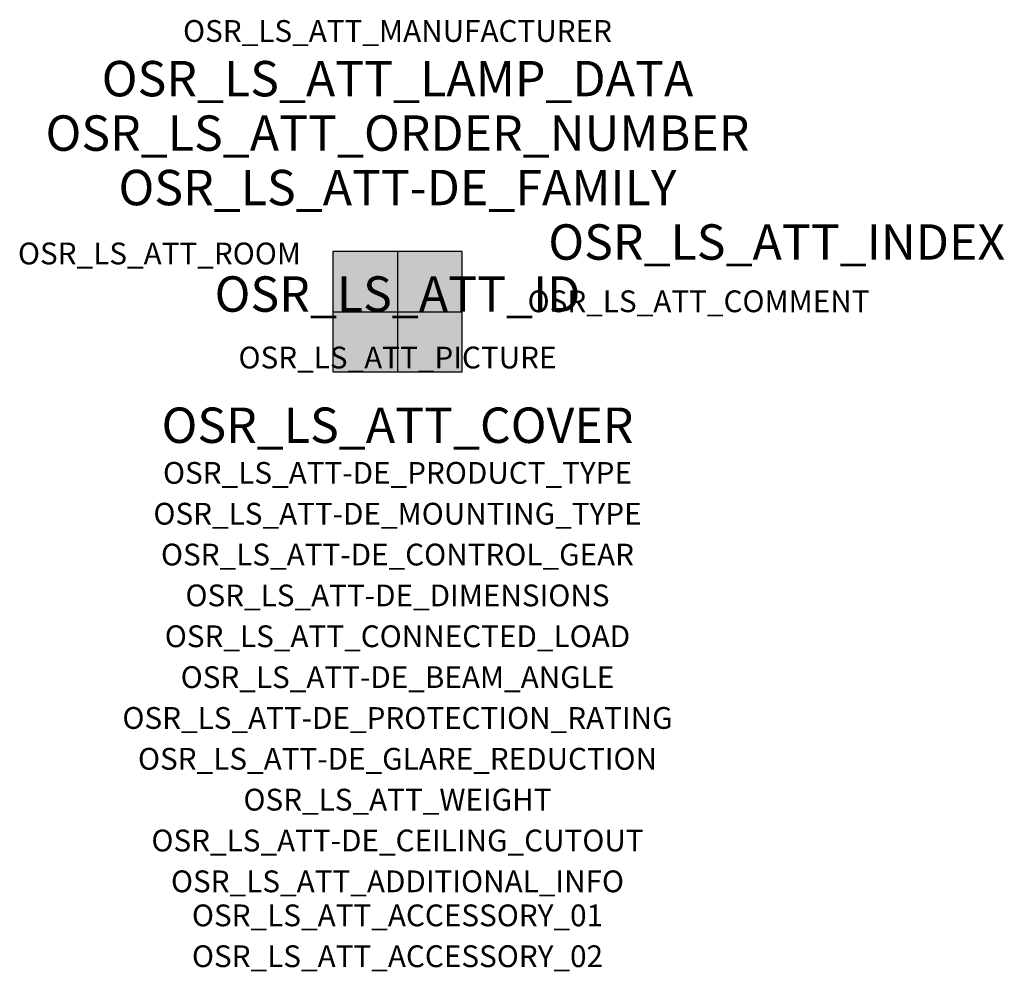
# Model space of a CAD drawing. Extents: x -1.39 to 2.23, y -2.42 to 1.07.
import ezdxf
from ezdxf.enums import TextEntityAlignment as Align

# ---------------------------------------------------------------- set-up
doc = ezdxf.new("R2010")
doc.units = 0
for name, color, linetype, true_color in [('osr_ls_att-de_beam_angle', 244, 'Continuous', 0xa02122), ('osr_ls_att-de_ceiling_cutout', 244, 'Continuous', 0xa02122), ('osr_ls_att-de_control_gear', 244, 'Continuous', 0xa02122), ('osr_ls_att-de_dimensions', 244, 'Continuous', 0xa02122), ('osr_ls_att-de_glare_reduction', 244, 'Continuous', 0xa02122), ('osr_ls_att-de_mounting_type', 244, 'Continuous', 0xa02122), ('osr_ls_att-de_product_type', 244, 'Continuous', 0xa02122), ('osr_ls_att-de_protection_rating', 244, 'Continuous', 0xa02122), ('osr_ls_att_accessory_01', 244, 'Continuous', 0xa02122), ('osr_ls_att_accessory_02', 244, 'Continuous', 0xa02122), ('osr_ls_att_additional_info', 244, 'Continuous', 0xa02122), ('osr_ls_att_comment', 244, 'Continuous', 0xa02122), ('osr_ls_att_connected_load', 244, 'Continuous', 0xa02122), ('osr_ls_att_cover', 244, 'Continuous', 0xa02122), ('osr_ls_att_id', 244, 'Continuous', 0xa02122), ('osr_ls_att_manufacturer', 244, 'Continuous', 0xa02122), ('osr_ls_att_picture', 244, 'Continuous', 0xa02122), ('osr_ls_att_room', 244, 'Continuous', 0xa02122), ('osr_ls_att_weight', 244, 'Continuous', 0xa02122)]:
    doc.layers.add(name, color=color, linetype=linetype, true_color=true_color)
for name, color, linetype in [('osr_ls_att-de_family', 7, 'Continuous'), ('osr_ls_att_index', 7, 'Continuous'), ('osr_ls_att_lamp_data', 7, 'Continuous'), ('osr_ls_att_order_number', 7, 'Continuous'), ('osr_ls_geo_contour', 7, 'Continuous'), ('osr_ls_geo_leo', 61, 'Continuous'), ('osr_ls_geo_snap', 61, 'Continuous')]:
    doc.layers.add(name, color=color, linetype=linetype)
doc.styles.add('osr_ls_txt_regular', font='txt')

msp = doc.modelspace()

# ---------------------------------------------------------------- hatches: boundary and pattern name
at = {"layer": 'osr_ls_geo_leo'}
msp.add_hatch(color=256, dxfattribs=at).paths.add_polyline_path([(-0.237, -0.221), (0.237, -0.221), (0.237, 0.221), (-0.237, 0.221)], flags=0)

# ---------------------------------------------------------------- linework, layer by layer
at = {"layer": 'osr_ls_geo_contour'}
msp.add_lwpolyline([(-0.237, -0.221), (0.237, -0.221), (0.237, 0.221), (-0.237, 0.221), (-0.237, -0.221)], close=True, dxfattribs=at)
at = {"layer": 'osr_ls_geo_snap'}
for p, q in [((0, 0.221), (0, -0.221)), ((-0.237, 0), (0.237, 0))]:
    msp.add_line(p, q, dxfattribs=at)

# ---------------------------------------------------------------- texts
at = {"layer": 'osr_ls_att-de_beam_angle', "style": 'osr_ls_txt_regular'}
msp.add_attdef('OSR_LS_ATT-DE_BEAM_ANGLE', text='breit strahlend', height=0.08, dxfattribs=at).set_placement((0, -1.3818), align=Align.CENTER)
at = {"layer": 'osr_ls_att-de_ceiling_cutout', "style": 'osr_ls_txt_regular'}
msp.add_attdef('OSR_LS_ATT-DE_CEILING_CUTOUT', text='', height=0.08, dxfattribs=at).set_placement((0, -1.9818), align=Align.CENTER)
at = {"layer": 'osr_ls_att-de_control_gear', "style": 'osr_ls_txt_regular'}
msp.add_attdef('OSR_LS_ATT-DE_CONTROL_GEAR', text='', height=0.08, dxfattribs=at).set_placement((0, -0.9318), align=Align.CENTER)
at = {"layer": 'osr_ls_att-de_dimensions', "style": 'osr_ls_txt_regular'}
msp.add_attdef('OSR_LS_ATT-DE_DIMENSIONS', text='L | B | H: 474 mm x 442 mm x 72 mm', height=0.08, dxfattribs=at).set_placement((0, -1.0818), align=Align.CENTER)
at = {"layer": 'osr_ls_att-de_family', "style": 'osr_ls_txt_regular'}
msp.add_attdef('OSR_LS_ATT-DE_FAMILY', text='Highbay 21', height=0.13, dxfattribs=at).set_placement((0, 0.391), align=Align.CENTER)
at = {"layer": 'osr_ls_att-de_glare_reduction', "style": 'osr_ls_txt_regular'}
msp.add_attdef('OSR_LS_ATT-DE_GLARE_REDUCTION', text='', height=0.08, dxfattribs=at).set_placement((0, -1.6818), align=Align.CENTER)
at = {"layer": 'osr_ls_att-de_mounting_type', "style": 'osr_ls_txt_regular'}
msp.add_attdef('OSR_LS_ATT-DE_MOUNTING_TYPE', text='abgehängte Montage', height=0.08, dxfattribs=at).set_placement((0, -0.7818), align=Align.CENTER)
at = {"layer": 'osr_ls_att-de_product_type', "style": 'osr_ls_txt_regular'}
msp.add_attdef('OSR_LS_ATT-DE_PRODUCT_TYPE', text='Hallenleuchte', height=0.08, dxfattribs=at).set_placement((0, -0.6318), align=Align.CENTER)
at = {"layer": 'osr_ls_att-de_protection_rating', "style": 'osr_ls_txt_regular'}
msp.add_attdef('OSR_LS_ATT-DE_PROTECTION_RATING', text='IP66', height=0.08, dxfattribs=at).set_placement((0, -1.5318), align=Align.CENTER)
at = {"layer": 'osr_ls_att_accessory_01', "style": 'osr_ls_txt_regular'}
msp.add_attdef('OSR_LS_ATT_ACCESSORY_01', text='', height=0.08, dxfattribs=at).set_placement((0, -2.2818), align=Align.BOTTOM_CENTER)
at = {"layer": 'osr_ls_att_accessory_02', "style": 'osr_ls_txt_regular'}
msp.add_attdef('OSR_LS_ATT_ACCESSORY_02', text='', height=0.08, dxfattribs=at).set_placement((0, -2.4318), align=Align.BOTTOM_CENTER)
at = {"layer": 'osr_ls_att_additional_info', "style": 'osr_ls_txt_regular'}
msp.add_attdef('OSR_LS_ATT_ADDITIONAL_INFO', text='', height=0.08, dxfattribs=at).set_placement((0, -2.1318), align=Align.CENTER)
at = {"layer": 'osr_ls_att_comment', "style": 'osr_ls_txt_regular'}
msp.add_attdef('OSR_LS_ATT_COMMENT', text='', height=0.08, dxfattribs=at).set_placement((0.4779, 0.0783), align=Align.TOP_LEFT)
at = {"layer": 'osr_ls_att_connected_load', "style": 'osr_ls_txt_regular'}
msp.add_attdef('OSR_LS_ATT_CONNECTED_LOAD', text='11.9 W', height=0.08, dxfattribs=at).set_placement((0, -1.2318), align=Align.CENTER)
at = {"layer": 'osr_ls_att_cover', "style": 'osr_ls_txt_regular'}
msp.add_attdef('OSR_LS_ATT_COVER', text='', height=0.13, dxfattribs=at).set_placement((0, -0.4818), align=Align.CENTER)
at = {"layer": 'osr_ls_att_id', "lineweight": 50, "style": 'osr_ls_txt_regular', "flags": 3}
msp.add_attdef('OSR_LS_ATT_ID', text='59723_38', height=0.13, dxfattribs=at).set_placement((0, 0), align=Align.CENTER)
at = {"layer": 'osr_ls_att_index', "color": 7, "lineweight": 50, "style": 'osr_ls_txt_regular'}
msp.add_attdef('OSR_LS_ATT_INDEX', (0.554, 0.191), '***', height=0.13, dxfattribs=at)
at = {"layer": 'osr_ls_att_lamp_data', "style": 'osr_ls_txt_regular'}
msp.add_attdef('OSR_LS_ATT_LAMP_DATA', text='1 x LED 4000K | CRI >= 80 2110 lm', height=0.13, dxfattribs=at).set_placement((0, 0.791), align=Align.CENTER)
at = {"layer": 'osr_ls_att_manufacturer', "style": 'osr_ls_txt_regular'}
msp.add_attdef('OSR_LS_ATT_MANUFACTURER', text='Siteco', height=0.08, dxfattribs=at).set_placement((0, 0.991), align=Align.CENTER)
at = {"layer": 'osr_ls_att_order_number', "style": 'osr_ls_txt_regular'}
msp.add_attdef('OSR_LS_ATT_ORDER_NUMBER', text='52HN12DA4FDA', height=0.13, dxfattribs=at).set_placement((0, 0.591), align=Align.CENTER)
at = {"layer": 'osr_ls_att_picture', "style": 'osr_ls_txt_regular', "flags": 1}
msp.add_attdef('OSR_LS_ATT_PICTURE', text='52HN12DA4FDA.jpg', height=0.08, dxfattribs=at).set_placement((0, -0.2082), align=Align.CENTER)
at = {"layer": 'osr_ls_att_room', "style": 'osr_ls_txt_regular'}
msp.add_attdef('OSR_LS_ATT_ROOM', text='', height=0.08, dxfattribs=at).set_placement((-0.8744, 0.1739), align=Align.CENTER)
at = {"layer": 'osr_ls_att_weight', "style": 'osr_ls_txt_regular'}
msp.add_attdef('OSR_LS_ATT_WEIGHT', text='3.67 kg', height=0.08, dxfattribs=at).set_placement((0, -1.8318), align=Align.CENTER)

doc.saveas('drawing.dxf')
